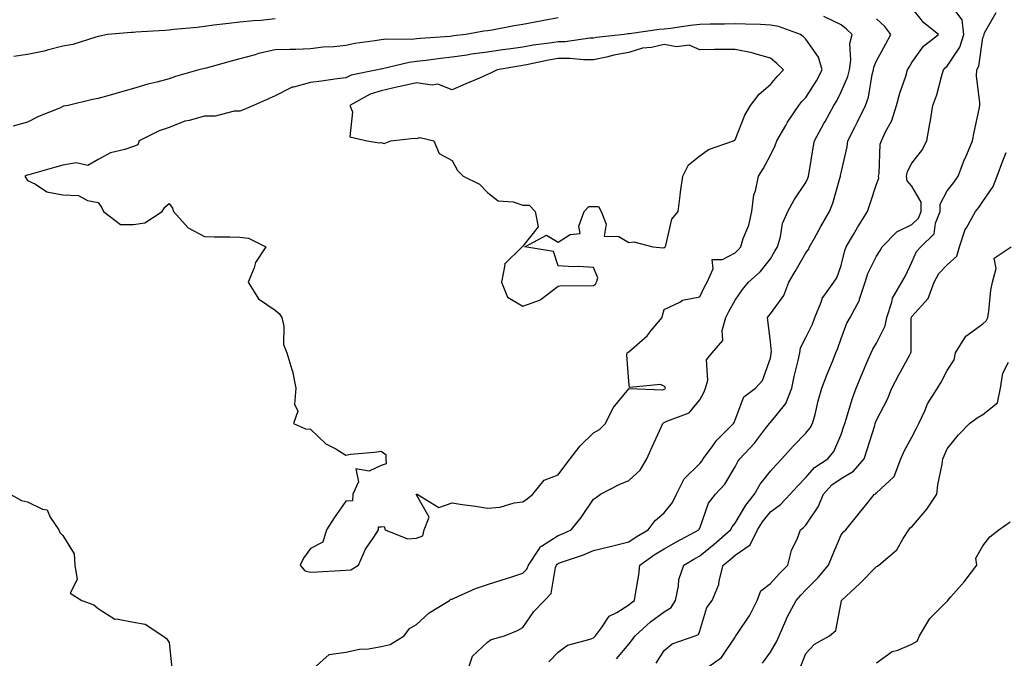
# Model space of a CAD drawing. Units: inches. Extents: x 955283 to 957923, y 7276778 to 7279418.
# Drawn here: x 955826 to 956104, y 7277716 to 7277896 of the extents above; entities that cross this region are included whole.
import ezdxf

# ---------------------------------------------------------------- set-up
doc = ezdxf.new("R2010")
doc.units = ezdxf.units.IN
doc.header["$MEASUREMENT"] = 0
doc.layers.add('Contour_95527276', color=7, linetype='Continuous', true_color=0xbabfab)

msp = doc.modelspace()

# ---------------------------------------------------------------- linework, layer by layer
at = {"layer": 'Contour_95527276'}
for points in [[(955994.53, 7277715.44, 3167), (955998.05, 7277719.55, 3167), (955999.09, 7277720.88, 3167), (955999.8, 7277721.92, 3167), (956004.15, 7277725.82, 3167), (956008.05, 7277728.73, 3167), (956010.01, 7277729.96, 3167), (956011.17, 7277731.92, 3167), (956012.06, 7277735.93, 3167), (956012.17, 7277737.8, 3167), (956013.55, 7277741.92, 3167), (956016.38, 7277743.59, 3167), (956018.05, 7277744.5, 3167), (956022.17, 7277747.8, 3167), (956026.79, 7277751.92, 3167), (956027.2, 7277752.77, 3167), (956028.05, 7277753.8, 3167), (956031.12, 7277758.85, 3167), (956033.53, 7277761.92, 3167), (956035.17, 7277764.8, 3167), (956038.05, 7277768.43, 3167), (956039.7, 7277770.27, 3167), (956041.28, 7277771.92, 3167), (956044.46, 7277775.51, 3167), (956048.05, 7277779.23, 3167), (956049.29, 7277780.68, 3167), (956049.95, 7277781.92, 3167), (956050.65, 7277784.52, 3167), (956051.59, 7277788.38, 3167), (956052.6, 7277791.92, 3167), (956054.06, 7277795.91, 3167), (956055.59, 7277799.46, 3167), (956056.58, 7277801.92, 3167), (956057.02, 7277802.95, 3167), (956058.05, 7277806, 3167), (956059.65, 7277810.32, 3167), (956060.57, 7277811.92, 3167), (956063.19, 7277816.78, 3167), (956063.25, 7277817.12, 3167), (956064.82, 7277821.92, 3167), (956065.61, 7277824.36, 3167), (956068.05, 7277829.26, 3167), (956069.09, 7277830.88, 3167), (956069.61, 7277831.92, 3167), (956073.81, 7277836.16, 3167), (956078.05, 7277838.19, 3167), (956079.92, 7277840.05, 3167), (956080.67, 7277841.92, 3167), (956080.64, 7277844.51, 3167), (956078.05, 7277849.09, 3167), (956076.72, 7277850.59, 3167), (956076.53, 7277851.92, 3167), (956076.8, 7277853.17, 3167), (956078.05, 7277855.59, 3167), (956080.84, 7277859.13, 3167), (956082.26, 7277861.92, 3167), (956083.15, 7277866.82, 3167), (956083.18, 7277867.05, 3167), (956083.99, 7277871.92, 3167), (956085.06, 7277874.91, 3167), (956086.53, 7277880.4, 3167), (956087.01, 7277881.92, 3167), (956087.46, 7277882.51, 3167), (956088.05, 7277882.99, 3167), (956091.59, 7277888.38, 3167), (956092.7, 7277891.92, 3167), (956092.21, 7277896.08, 3167), (956088.05, 7277901.69, 3167)], [(955975.39, 7277714.58, 3168), (955978.05, 7277717.32, 3168), (955980.7, 7277719.27, 3168), (955987.06, 7277720.93, 3168), (955988.05, 7277721.35, 3168), (955988.34, 7277721.63, 3168), (955988.6, 7277721.92, 3168), (955990.34, 7277724.21, 3168), (955992.47, 7277727.5, 3168), (955994.65, 7277728.52, 3168), (955998.05, 7277730.65, 3168), (955998.72, 7277731.25, 3168), (955999.65, 7277731.92, 3168), (955999.9, 7277733.77, 3168), (956000.82, 7277739.15, 3168), (956001.15, 7277741.92, 3168), (956005.19, 7277744.78, 3168), (956008.05, 7277746.55, 3168), (956011.46, 7277748.51, 3168), (956017.84, 7277751.92, 3168), (956017.93, 7277752.04, 3168), (956018.05, 7277752.36, 3168), (956020.57, 7277759.4, 3168), (956022.5, 7277761.92, 3168), (956025.15, 7277764.82, 3168), (956028.05, 7277769.7, 3168), (956028.8, 7277771.17, 3168), (956029.38, 7277771.92, 3168), (956033.55, 7277776.42, 3168), (956036.7, 7277780.57, 3168), (956037.76, 7277781.92, 3168), (956037.85, 7277782.12, 3168), (956038.05, 7277782.27, 3168), (956042.36, 7277787.61, 3168), (956044.12, 7277791.92, 3168), (956044.76, 7277795.21, 3168), (956045.91, 7277799.78, 3168), (956046.37, 7277801.92, 3168), (956046.59, 7277803.38, 3168), (956048.05, 7277806.25, 3168), (956049.9, 7277810.07, 3168), (956050.59, 7277811.92, 3168), (956052.36, 7277816.23, 3168), (956052.63, 7277817.34, 3168), (956055.97, 7277821.92, 3168), (956056.85, 7277823.12, 3168), (956058.05, 7277826.6, 3168), (956059.07, 7277830.9, 3168), (956059.5, 7277831.92, 3168), (956061.56, 7277835.43, 3168), (956062.64, 7277837.33, 3168), (956065.51, 7277841.92, 3168), (956066.13, 7277843.84, 3168), (956068.05, 7277849.65, 3168), (956068.69, 7277851.28, 3168), (956068.6, 7277851.92, 3168), (956068.75, 7277852.62, 3168), (956069.04, 7277860.93, 3168), (956069.4, 7277861.92, 3168), (956070.57, 7277864.44, 3168), (956072.37, 7277867.6, 3168), (956073.73, 7277871.92, 3168), (956074.62, 7277875.35, 3168), (956076.32, 7277880.19, 3168), (956076.84, 7277881.92, 3168), (956077.27, 7277882.7, 3168), (956078.05, 7277884.04, 3168), (956081.33, 7277888.64, 3168), (956085.57, 7277891.92, 3168), (956081.41, 7277895.28, 3168), (956078.05, 7277899.53, 3168)], [(955978.05, 7277896.63, 3170), (955974.02, 7277895.95, 3170), (955971.58, 7277895.45, 3170), (955968.05, 7277894.82, 3170), (955965.57, 7277894.4, 3170), (955959.35, 7277893.22, 3170), (955958.05, 7277892.99, 3170), (955957.08, 7277892.89, 3170), (955951.91, 7277891.92, 3170), (955948.44, 7277891.53, 3170), (955948.05, 7277891.48, 3170), (955947.55, 7277891.42, 3170), (955939.14, 7277890.83, 3170), (955938.05, 7277890.7, 3170), (955936.68, 7277890.55, 3170), (955929.35, 7277890.62, 3170), (955928.05, 7277890.45, 3170), (955926.25, 7277890.12, 3170), (955920.57, 7277889.4, 3170), (955918.05, 7277888.89, 3170), (955914.64, 7277888.51, 3170), (955911.63, 7277888.34, 3170), (955908.05, 7277887.9, 3170), (955903.88, 7277887.75, 3170), (955902.24, 7277887.73, 3170), (955898.05, 7277887.58, 3170), (955893.35, 7277886.62, 3170), (955892.37, 7277886.24, 3170), (955888.05, 7277885.04, 3170), (955885.59, 7277884.38, 3170), (955878.58, 7277882.45, 3170), (955878.05, 7277882.3, 3170), (955877.74, 7277882.23, 3170), (955876.5, 7277881.92, 3170), (955869.93, 7277880.04, 3170), (955868.05, 7277879.42, 3170), (955864.61, 7277878.48, 3170), (955862.02, 7277877.95, 3170), (955858.05, 7277876.65, 3170), (955854.33, 7277875.64, 3170), (955850.74, 7277874.61, 3170), (955848.05, 7277873.86, 3170), (955846.43, 7277873.54, 3170), (955839.57, 7277871.92, 3170), (955838.27, 7277871.7, 3170), (955838.05, 7277871.55, 3170), (955837.39, 7277871.26, 3170), (955831.17, 7277868.8, 3170), (955828.05, 7277867.14, 3170), (955823.97, 7277866, 3170)], [(955898.05, 7277896.42, 3169), (955894.05, 7277895.92, 3169), (955891.96, 7277895.83, 3169), (955888.05, 7277895.4, 3169), (955884.93, 7277895.04, 3169), (955880.69, 7277894.56, 3169), (955878.05, 7277894.25, 3169), (955876, 7277893.97, 3169), (955869.46, 7277893.33, 3169), (955868.05, 7277893.15, 3169), (955866.88, 7277893.09, 3169), (955858.71, 7277892.58, 3169), (955858.05, 7277892.55, 3169), (955857.42, 7277892.55, 3169), (955850.71, 7277891.92, 3169), (955848.51, 7277891.46, 3169), (955848.05, 7277891.37, 3169), (955847.33, 7277891.2, 3169), (955840.82, 7277889.15, 3169), (955838.05, 7277888.62, 3169), (955833.64, 7277887.51, 3169), (955832.77, 7277887.2, 3169), (955828.05, 7277886.29, 3169), (955824.23, 7277885.74, 3169)], [(955908.08, 7277711.92, 3170), (955913.33, 7277716.64, 3170), (955918.05, 7277717.31, 3170), (955921.88, 7277718.09, 3170), (955924.4, 7277718.27, 3170), (955928.05, 7277718.86, 3170), (955930.54, 7277719.43, 3170), (955934.5, 7277721.92, 3170), (955935.99, 7277723.98, 3170), (955938.05, 7277725.12, 3170), (955941.58, 7277728.39, 3170), (955947.29, 7277731.92, 3170), (955947.7, 7277732.27, 3170), (955948.05, 7277732.3, 3170), (955948.67, 7277732.55, 3170), (955954.64, 7277735.33, 3170), (955958.05, 7277736.41, 3170), (955962.25, 7277737.72, 3170), (955964.65, 7277738.52, 3170), (955968.05, 7277739.63, 3170), (955969.19, 7277740.78, 3170), (955969.66, 7277741.92, 3170), (955972.74, 7277746.61, 3170), (955972.93, 7277747.04, 3170), (955973.35, 7277747.22, 3170), (955978.05, 7277750.26, 3170), (955979.25, 7277750.72, 3170), (955981.74, 7277751.92, 3170), (955984.58, 7277755.39, 3170), (955988.05, 7277760.54, 3170), (955988.88, 7277761.09, 3170), (955989.97, 7277761.92, 3170), (955995.25, 7277764.72, 3170), (955998.05, 7277765.87, 3170), (956001.19, 7277768.78, 3170), (956003.13, 7277771.92, 3170), (956004.66, 7277775.31, 3170), (956007.24, 7277781.11, 3170), (956007.6, 7277781.92, 3170), (956007.82, 7277782.15, 3170), (956008.05, 7277782.23, 3170), (956008.73, 7277782.6, 3170), (956015.05, 7277784.92, 3170), (956018.05, 7277788.65, 3170), (956019.24, 7277790.73, 3170), (956019.72, 7277791.92, 3170), (956020.37, 7277794.24, 3170), (956020.01, 7277799.96, 3170), (956021.55, 7277801.92, 3170), (956024.58, 7277805.39, 3170), (956024.39, 7277808.26, 3170), (956025.45, 7277811.92, 3170), (956026.31, 7277813.66, 3170), (956028.05, 7277816.83, 3170), (956030.14, 7277819.83, 3170), (956031.88, 7277821.92, 3170), (956035.11, 7277824.86, 3170), (956038.05, 7277828.49, 3170), (956039.33, 7277830.64, 3170), (956040.05, 7277831.92, 3170), (956040.88, 7277834.75, 3170), (956041.49, 7277838.48, 3170), (956042.95, 7277841.92, 3170), (956044.79, 7277845.18, 3170), (956048.05, 7277850.06, 3170), (956048.65, 7277851.32, 3170), (956048.85, 7277851.92, 3170), (956049.03, 7277852.9, 3170), (956050.09, 7277859.88, 3170), (956050.48, 7277861.92, 3170), (956053.19, 7277866.78, 3170), (956053.51, 7277867.38, 3170), (956056.01, 7277871.92, 3170), (956056.78, 7277873.19, 3170), (956058.05, 7277875.73, 3170), (956059.92, 7277880.05, 3170), (956060.4, 7277881.92, 3170), (956060.82, 7277884.69, 3170), (956060.54, 7277889.43, 3170), (956061.17, 7277891.92, 3170), (956059.58, 7277893.45, 3170), (956058.05, 7277894.7, 3170), (956053.19, 7277897.06, 3170)], [(955952.46, 7277711.92, 3169), (955953.8, 7277716.17, 3169), (955958.05, 7277720.13, 3169), (955959.1, 7277720.87, 3169), (955962.85, 7277721.92, 3169), (955966.52, 7277723.45, 3169), (955968.05, 7277724.28, 3169), (955971.19, 7277728.78, 3169), (955974.17, 7277731.92, 3169), (955976.09, 7277733.88, 3169), (955977.33, 7277741.2, 3169), (955977.62, 7277741.92, 3169), (955977.8, 7277742.17, 3169), (955978.05, 7277742.35, 3169), (955978.73, 7277742.6, 3169), (955985.19, 7277744.78, 3169), (955988.05, 7277746.04, 3169), (955992.76, 7277747.21, 3169), (955993.51, 7277747.38, 3169), (955998.05, 7277748.47, 3169), (956000.09, 7277749.88, 3169), (956003.49, 7277751.92, 3169), (956005.43, 7277754.54, 3169), (956008.05, 7277756.64, 3169), (956010.38, 7277759.59, 3169), (956011.52, 7277761.92, 3169), (956013.71, 7277766.26, 3169), (956018.05, 7277770.68, 3169), (956018.65, 7277771.32, 3169), (956019.04, 7277771.92, 3169), (956021.75, 7277775.62, 3169), (956022.82, 7277777.15, 3169), (956027.64, 7277781.92, 3169), (956027.78, 7277782.19, 3169), (956028.05, 7277783.02, 3169), (956030.49, 7277789.48, 3169), (956033.82, 7277791.92, 3169), (956035.84, 7277794.13, 3169), (956038.05, 7277800.44, 3169), (956038.26, 7277801.71, 3169), (956038.29, 7277801.92, 3169), (956038.34, 7277802.21, 3169), (956038.05, 7277805.05, 3169), (956037.3, 7277811.17, 3169), (956037.23, 7277811.92, 3169), (956037.57, 7277812.4, 3169), (956038.05, 7277812.96, 3169), (956041.82, 7277818.15, 3169), (956043.28, 7277821.92, 3169), (956045.04, 7277824.93, 3169), (956048.05, 7277830.25, 3169), (956048.79, 7277831.18, 3169), (956049.13, 7277831.92, 3169), (956050.46, 7277834.33, 3169), (956052.27, 7277837.7, 3169), (956054.71, 7277841.92, 3169), (956055.7, 7277844.27, 3169), (956057.78, 7277851.65, 3169), (956057.87, 7277851.92, 3169), (956057.89, 7277852.08, 3169), (956058.05, 7277852.79, 3169), (956059.74, 7277860.23, 3169), (956059.94, 7277861.92, 3169), (956061.88, 7277865.75, 3169), (956062.67, 7277867.3, 3169), (956064.93, 7277871.92, 3169), (956065.74, 7277874.23, 3169), (956066.81, 7277880.68, 3169), (956067.14, 7277881.92, 3169), (956067.26, 7277882.71, 3169), (956068.05, 7277884.53, 3169), (956070.64, 7277889.33, 3169), (956072.13, 7277891.92, 3169), (956070.36, 7277894.23, 3169), (956068.05, 7277896.41, 3169)], [(956005.76, 7277714.21, 3166), (956008.05, 7277717.8, 3166), (956010.32, 7277719.65, 3166), (956016.77, 7277721.92, 3166), (956017.7, 7277722.27, 3166), (956018.05, 7277723.33, 3166), (956020.09, 7277729.88, 3166), (956021.58, 7277731.92, 3166), (956023.51, 7277736.46, 3166), (956023.55, 7277737.42, 3166), (956024.66, 7277741.92, 3166), (956026.56, 7277743.41, 3166), (956028.05, 7277744.73, 3166), (956032.34, 7277747.63, 3166), (956034.36, 7277751.92, 3166), (956035.8, 7277754.17, 3166), (956038.05, 7277756.96, 3166), (956040.91, 7277759.06, 3166), (956043.66, 7277761.92, 3166), (956045.74, 7277764.23, 3166), (956048.05, 7277766.64, 3166), (956050.49, 7277769.48, 3166), (956054.27, 7277771.92, 3166), (956055.98, 7277773.99, 3166), (956058.05, 7277778.83, 3166), (956058.82, 7277781.15, 3166), (956059.07, 7277781.92, 3166), (956059.55, 7277783.42, 3166), (956061.15, 7277788.82, 3166), (956062.25, 7277791.92, 3166), (956063.95, 7277796.02, 3166), (956065.34, 7277799.21, 3166), (956066.5, 7277801.92, 3166), (956066.98, 7277802.99, 3166), (956068.05, 7277804.69, 3166), (956070.44, 7277809.53, 3166), (956070.93, 7277811.92, 3166), (956072.37, 7277816.24, 3166), (956072.54, 7277817.43, 3166), (956075.16, 7277821.92, 3166), (956076.25, 7277823.72, 3166), (956078.05, 7277827.55, 3166), (956079.38, 7277830.59, 3166), (956080.6, 7277831.92, 3166), (956084.36, 7277835.61, 3166), (956084.73, 7277838.6, 3166), (956086.04, 7277841.92, 3166), (956086.02, 7277843.95, 3166), (956088.05, 7277847.78, 3166), (956089.87, 7277850.1, 3166), (956091.16, 7277851.92, 3166), (956093.04, 7277856.91, 3166), (956093.05, 7277856.92, 3166), (956095.18, 7277861.92, 3166), (956095.6, 7277864.37, 3166), (956097.01, 7277870.88, 3166), (956097.2, 7277871.92, 3166), (956097.27, 7277872.7, 3166), (956096.3, 7277880.17, 3166), (956096.41, 7277881.92, 3166), (956096.98, 7277882.99, 3166), (956098.05, 7277891, 3166), (956098.37, 7277891.6, 3166), (956098.43, 7277891.92, 3166), (956098.59, 7277892.46, 3166), (956101.82, 7277898.15, 3166)], [(956018.77, 7277711.92, 3165), (956024.21, 7277715.76, 3165), (956028.05, 7277721.53, 3165), (956028.2, 7277721.77, 3165), (956028.29, 7277721.92, 3165), (956028.73, 7277722.6, 3165), (956032.26, 7277727.71, 3165), (956034.27, 7277731.92, 3165), (956035.38, 7277734.59, 3165), (956038.05, 7277736.71, 3165), (956040.56, 7277739.41, 3165), (956042.94, 7277741.92, 3165), (956043.97, 7277746, 3165), (956045.69, 7277749.56, 3165), (956046.56, 7277751.92, 3165), (956047.44, 7277752.53, 3165), (956048.05, 7277753.17, 3165), (956051.57, 7277758.4, 3165), (956053.07, 7277761.92, 3165), (956055.41, 7277764.56, 3165), (956058.05, 7277766.44, 3165), (956061.53, 7277768.44, 3165), (956064.53, 7277771.92, 3165), (956065.39, 7277774.58, 3165), (956067.52, 7277781.39, 3165), (956067.69, 7277781.92, 3165), (956067.78, 7277782.19, 3165), (956068.05, 7277782.89, 3165), (956071.11, 7277788.86, 3165), (956072.36, 7277791.92, 3165), (956074.3, 7277795.67, 3165), (956077.32, 7277801.19, 3165), (956077.71, 7277801.92, 3165), (956077.8, 7277802.17, 3165), (956077.84, 7277811.71, 3165), (956077.88, 7277811.92, 3165), (956077.92, 7277812.05, 3165), (956078.05, 7277812.22, 3165), (956082.63, 7277817.34, 3165), (956084.33, 7277821.92, 3165), (956085.65, 7277824.32, 3165), (956088.05, 7277826.86, 3165), (956090.7, 7277829.27, 3165), (956091.51, 7277831.92, 3165), (956093.13, 7277836.84, 3165), (956093.45, 7277837.32, 3165), (956096.04, 7277841.92, 3165), (956096.92, 7277843.05, 3165), (956098.05, 7277844.69, 3165), (956101.02, 7277848.95, 3165), (956102.15, 7277851.92, 3165), (956103.77, 7277856.2, 3165), (956104.69, 7277858.56, 3165)], [(956035.82, 7277714.15, 3164), (956038.05, 7277717.25, 3164), (956039.77, 7277720.2, 3164), (956040.52, 7277721.92, 3164), (956042.39, 7277726.26, 3164), (956042.75, 7277727.22, 3164), (956045.28, 7277731.92, 3164), (956046.61, 7277733.36, 3164), (956048.05, 7277734.88, 3164), (956051.55, 7277738.42, 3164), (956054.48, 7277741.92, 3164), (956055.5, 7277744.47, 3164), (956058.05, 7277750.44, 3164), (956058.66, 7277751.31, 3164), (956059.35, 7277751.92, 3164), (956063.24, 7277756.73, 3164), (956064.89, 7277758.76, 3164), (956067.46, 7277761.92, 3164), (956067.87, 7277762.1, 3164), (956068.05, 7277762.31, 3164), (956072.98, 7277766.99, 3164), (956074.88, 7277771.92, 3164), (956075.88, 7277774.09, 3164), (956078.05, 7277778.06, 3164), (956079.38, 7277780.59, 3164), (956079.97, 7277781.92, 3164), (956081.68, 7277785.55, 3164), (956082.45, 7277787.52, 3164), (956085.24, 7277791.92, 3164), (956086.33, 7277793.64, 3164), (956088.05, 7277796.9, 3164), (956090.01, 7277799.96, 3164), (956090.34, 7277801.92, 3164), (956093.28, 7277806.69, 3164), (956098.05, 7277810.11, 3164), (956099.01, 7277810.96, 3164), (956099.54, 7277811.92, 3164), (956099.82, 7277813.69, 3164), (956100.36, 7277819.61, 3164), (956100.78, 7277821.92, 3164), (956101.87, 7277825.74, 3164), (956101.26, 7277828.71, 3164), (956106.14, 7277831.92, 3164)], [(956046.64, 7277713.33, 3163), (956048.05, 7277716.95, 3163), (956050.46, 7277719.51, 3163), (956054.75, 7277721.92, 3163), (956056.55, 7277723.42, 3163), (956058.05, 7277731.35, 3163), (956058.13, 7277731.84, 3163), (956058.15, 7277731.92, 3163), (956063.28, 7277736.69, 3163), (956068.05, 7277741.55, 3163), (956068.32, 7277741.65, 3163), (956068.66, 7277741.92, 3163), (956073.77, 7277746.2, 3163), (956075.59, 7277749.46, 3163), (956077.21, 7277751.92, 3163), (956077.57, 7277752.4, 3163), (956078.05, 7277752.72, 3163), (956082.22, 7277757.75, 3163), (956085.09, 7277761.92, 3163), (956085.4, 7277764.57, 3163), (956086.58, 7277770.45, 3163), (956086.78, 7277771.92, 3163), (956087.2, 7277772.77, 3163), (956088.05, 7277774.75, 3163), (956091.23, 7277778.74, 3163), (956094.3, 7277781.92, 3163), (956096.46, 7277783.51, 3163), (956098.05, 7277784.53, 3163), (956102.2, 7277787.77, 3163), (956103.11, 7277791.92, 3163), (956103.75, 7277796.22, 3163), (956105.39, 7277799.26, 3163)], [(955823.11, 7277761.92, 3170), (955826.32, 7277760.19, 3170), (955828.05, 7277759.77, 3170), (955832.26, 7277757.71, 3170), (955833.63, 7277757.5, 3170), (955834.5, 7277755.47, 3170), (955836.93, 7277751.92, 3170), (955837.23, 7277751.1, 3170), (955838.05, 7277750.31, 3170), (955841.24, 7277745.11, 3170), (955841.45, 7277741.92, 3170), (955842.12, 7277737.85, 3170), (955840.13, 7277734, 3170), (955843.39, 7277731.92, 3170), (955846.82, 7277730.69, 3170), (955848.05, 7277729.67, 3170), (955852.73, 7277726.6, 3170), (955853.25, 7277726.72, 3170), (955858.05, 7277725.77, 3170), (955861.31, 7277725.18, 3170), (955866.33, 7277721.92, 3170), (955867.3, 7277721.17, 3170), (955868.05, 7277719.99, 3170), (955868.85, 7277712.72, 3170)], [(956068.05, 7277714.28, 3162), (956072.49, 7277717.48, 3162), (956074.02, 7277717.89, 3162), (956078.05, 7277719.58, 3162), (956079.55, 7277720.42, 3162), (956080.2, 7277721.92, 3162), (956083.13, 7277726.84, 3162), (956088.05, 7277731.74, 3162), (956088.16, 7277731.81, 3162), (956088.2, 7277731.92, 3162), (956089.09, 7277732.96, 3162), (956092.78, 7277737.19, 3162), (956096.4, 7277741.92, 3162), (956096.11, 7277743.86, 3162), (956098.05, 7277747.31, 3162), (956100.07, 7277749.9, 3162), (956102.62, 7277751.92, 3162), (956105.82, 7277754.15, 3162)]]:
    msp.add_polyline3d(points, dxfattribs=at)
for points in [[(955918.05, 7277740.46, 3171), (955919.4, 7277740.57, 3171), (955921.58, 7277741.92, 3171), (955923.58, 7277746.39, 3171), (955925.98, 7277749.85, 3171), (955927.29, 7277751.92, 3171), (955927.22, 7277752.75, 3171), (955928.05, 7277752.69, 3171), (955928.91, 7277752.78, 3171), (955929.12, 7277751.92, 3171), (955935.44, 7277749.31, 3171), (955938.05, 7277749.48, 3171), (955939.77, 7277750.2, 3171), (955940.13, 7277751.92, 3171), (955941.6, 7277755.47, 3171), (955938.05, 7277761.79, 3171), (955937.94, 7277761.81, 3171), (955937.96, 7277761.92, 3171), (955937.97, 7277762, 3171), (955938.05, 7277761.98, 3171), (955938.1, 7277761.97, 3171), (955938.16, 7277761.92, 3171), (955944.33, 7277758.2, 3171), (955948.05, 7277759.54, 3171), (955950.89, 7277759.08, 3171), (955954.73, 7277758.6, 3171), (955958.05, 7277758.01, 3171), (955961.67, 7277758.3, 3171), (955965.63, 7277759.5, 3171), (955968.05, 7277759.79, 3171), (955969.28, 7277760.69, 3171), (955970.93, 7277761.92, 3171), (955974.06, 7277765.91, 3171), (955978.05, 7277767.47, 3171), (955979.96, 7277770.01, 3171), (955981.43, 7277771.92, 3171), (955984.3, 7277775.67, 3171), (955988.05, 7277779.33, 3171), (955989.71, 7277780.26, 3171), (955991.4, 7277781.92, 3171), (955993.55, 7277786.42, 3171), (955998.05, 7277791.75, 3171), (955998.13, 7277791.84, 3171), (956007.59, 7277791.46, 3171), (956008.05, 7277791.62, 3171), (956008.25, 7277791.72, 3171), (956008.42, 7277791.92, 3171), (956008.33, 7277792.2, 3171), (956008.05, 7277792.54, 3171), (956006.98, 7277792.99, 3171), (955998.26, 7277792.13, 3171), (955998.05, 7277793.81, 3171), (955997.46, 7277801.33, 3171), (955997.53, 7277801.92, 3171), (955997.81, 7277802.16, 3171), (955998.05, 7277802.26, 3171), (956001.01, 7277804.88, 3171), (956003.2, 7277806.77, 3171), (956004.38, 7277808.25, 3171), (956007.42, 7277811.92, 3171), (956007.5, 7277812.47, 3171), (956008.05, 7277814.21, 3171), (956012.43, 7277816.3, 3171), (956013.16, 7277816.81, 3171), (956018.05, 7277817.74, 3171), (956019.41, 7277820.56, 3171), (956020.13, 7277821.92, 3171), (956021.86, 7277825.73, 3171), (956021.62, 7277828.35, 3171), (956024.5, 7277828.37, 3171), (956028.05, 7277830.24, 3171), (956028.93, 7277831.04, 3171), (956029.65, 7277831.92, 3171), (956030.37, 7277834.24, 3171), (956031.9, 7277838.07, 3171), (956032.82, 7277841.92, 3171), (956033.38, 7277846.59, 3171), (956033.84, 7277847.71, 3171), (956034.7, 7277851.92, 3171), (956036.03, 7277853.94, 3171), (956038.05, 7277857.82, 3171), (956039.43, 7277860.54, 3171), (956039.86, 7277861.92, 3171), (956042.36, 7277866.23, 3171), (956042.85, 7277867.12, 3171), (956046.04, 7277871.92, 3171), (956046.96, 7277873.01, 3171), (956048.05, 7277874.13, 3171), (956051.09, 7277878.88, 3171), (956052.71, 7277881.92, 3171), (956051.64, 7277885.51, 3171), (956048.05, 7277890.61, 3171), (956047.39, 7277891.26, 3171), (956046.59, 7277891.92, 3171), (956040.36, 7277894.23, 3171), (956038.05, 7277894.64, 3171), (956035.21, 7277894.76, 3171), (956030.98, 7277894.85, 3171), (956028.05, 7277894.99, 3171), (956025.1, 7277894.87, 3171), (956020.99, 7277894.86, 3171), (956018.05, 7277894.75, 3171), (956015.45, 7277894.52, 3171), (956009.8, 7277893.67, 3171), (956008.05, 7277893.49, 3171), (956006.59, 7277893.38, 3171), (955998.26, 7277892.13, 3171), (955998.05, 7277892.11, 3171), (955997.87, 7277892.1, 3171), (955996.67, 7277891.92, 3171), (955988.91, 7277891.06, 3171), (955988.05, 7277890.88, 3171), (955987, 7277890.87, 3171), (955980.05, 7277889.92, 3171), (955978.05, 7277889.9, 3171), (955975.64, 7277889.51, 3171), (955971.03, 7277888.94, 3171), (955968.05, 7277888.41, 3171), (955963.97, 7277887.84, 3171), (955962.33, 7277887.64, 3171), (955958.05, 7277887, 3171), (955953.59, 7277886.38, 3171), (955952.28, 7277886.15, 3171), (955948.05, 7277885.52, 3171), (955944.78, 7277885.19, 3171), (955940.74, 7277884.61, 3171), (955938.05, 7277884.3, 3171), (955935.89, 7277884.08, 3171), (955928.35, 7277882.22, 3171), (955928.05, 7277882.18, 3171), (955927.83, 7277882.14, 3171), (955926.96, 7277881.92, 3171), (955919.55, 7277880.42, 3171), (955918.05, 7277879.73, 3171), (955915.55, 7277879.42, 3171), (955911.19, 7277878.78, 3171), (955908.05, 7277878.39, 3171), (955903.21, 7277877.08, 3171), (955902.9, 7277877.07, 3171), (955898.05, 7277874.65, 3171), (955896.17, 7277873.8, 3171), (955891.97, 7277871.92, 3171), (955889.26, 7277870.71, 3171), (955888.05, 7277870.28, 3171), (955886.43, 7277870.3, 3171), (955881.11, 7277868.86, 3171), (955878.05, 7277868.89, 3171), (955873.79, 7277867.66, 3171), (955872.53, 7277867.44, 3171), (955868.05, 7277865.67, 3171), (955865.23, 7277864.74, 3171), (955859.66, 7277861.92, 3171), (955859.25, 7277860.72, 3171), (955858.05, 7277860.32, 3171), (955855.53, 7277859.4, 3171), (955851.49, 7277858.48, 3171), (955848.05, 7277856.57, 3171), (955845.09, 7277854.88, 3171), (955841.78, 7277855.65, 3171), (955838.05, 7277854.97, 3171), (955835.66, 7277854.31, 3171), (955828.44, 7277852.31, 3171), (955828.05, 7277852.2, 3171), (955827.83, 7277852.14, 3171), (955827.34, 7277851.92, 3171), (955827.54, 7277851.41, 3171), (955828.05, 7277850.66, 3171), (955830.32, 7277849.65, 3171), (955833.56, 7277847.43, 3171), (955838.05, 7277846.64, 3171), (955842.51, 7277846.38, 3171), (955845, 7277844.97, 3171), (955848.05, 7277844.47, 3171), (955849.06, 7277842.93, 3171), (955849.52, 7277841.92, 3171), (955854.33, 7277838.2, 3171), (955858.05, 7277838.27, 3171), (955861.23, 7277838.74, 3171), (955866.11, 7277841.92, 3171), (955866.83, 7277843.14, 3171), (955868.05, 7277844.15, 3171), (955869.01, 7277842.88, 3171), (955869.32, 7277841.92, 3171), (955873.43, 7277837.3, 3171), (955878.05, 7277834.8, 3171), (955880.83, 7277834.7, 3171), (955885.27, 7277834.7, 3171), (955888.05, 7277834.62, 3171), (955890.51, 7277834.38, 3171), (955895.46, 7277831.92, 3171), (955892.52, 7277827.45, 3171), (955892.1, 7277825.97, 3171), (955890.41, 7277821.92, 3171), (955893.35, 7277817.22, 3171), (955898.05, 7277813.96, 3171), (955899.19, 7277813.06, 3171), (955899.93, 7277811.92, 3171), (955900.49, 7277809.48, 3171), (955900.38, 7277804.25, 3171), (955901.4, 7277801.92, 3171), (955902.73, 7277797.24, 3171), (955902.91, 7277796.78, 3171), (955903.9, 7277791.92, 3171), (955903.54, 7277787.41, 3171), (955904.5, 7277785.47, 3171), (955903.28, 7277781.92, 3171), (955906.59, 7277780.46, 3171), (955908.05, 7277780.34, 3171), (955912.37, 7277776.24, 3171), (955915.23, 7277774.74, 3171), (955918.05, 7277773.02, 3171), (955919.36, 7277773.23, 3171), (955926.16, 7277773.81, 3171), (955928.05, 7277774.16, 3171), (955929.3, 7277773.17, 3171), (955929.33, 7277771.92, 3171), (955929.46, 7277770.51, 3171), (955928.05, 7277770.09, 3171), (955924.6, 7277768.47, 3171), (955920.85, 7277769.12, 3171), (955921.59, 7277765.46, 3171), (955920.02, 7277761.92, 3171), (955919.9, 7277760.07, 3171), (955918.05, 7277759.96, 3171), (955914.7, 7277755.27, 3171), (955912.58, 7277751.92, 3171), (955911.55, 7277748.42, 3171), (955908.05, 7277746.57, 3171), (955906.06, 7277743.91, 3171), (955905.17, 7277741.92, 3171), (955906.44, 7277740.31, 3171), (955908.05, 7277739.86, 3171), (955909.96, 7277740.01, 3171), (955916.47, 7277740.34, 3171)], [(955988.05, 7277820.97, 3172), (955988.62, 7277821.35, 3172), (955988.88, 7277821.92, 3172), (955989.25, 7277823.12, 3172), (955988.05, 7277826.06, 3172), (955983.67, 7277826.3, 3172), (955982.38, 7277826.25, 3172), (955978.05, 7277826.56, 3172), (955976.72, 7277830.59, 3172), (955968.59, 7277831.92, 3172), (955974.76, 7277835.21, 3172), (955978.05, 7277833.25, 3172), (955981.48, 7277835.35, 3172), (955984.31, 7277835.66, 3172), (955983.87, 7277837.74, 3172), (955985.41, 7277841.92, 3172), (955986.68, 7277843.29, 3172), (955988.05, 7277843.33, 3172), (955989.45, 7277843.32, 3172), (955990.17, 7277841.92, 3172), (955991.62, 7277838.35, 3172), (955991.02, 7277834.89, 3172), (955995.18, 7277834.79, 3172), (955998.05, 7277833.18, 3172), (955999.43, 7277833.3, 3172), (956004.82, 7277831.92, 3172), (956007.74, 7277831.61, 3172), (956008.05, 7277831.69, 3172), (956008.21, 7277831.76, 3172), (956008.28, 7277831.92, 3172), (956008.46, 7277832.33, 3172), (956010.21, 7277839.76, 3172), (956011.99, 7277841.92, 3172), (956012.55, 7277846.42, 3172), (956012.63, 7277847.34, 3172), (956013.25, 7277851.92, 3172), (956014.92, 7277855.05, 3172), (956018.05, 7277857.66, 3172), (956020.54, 7277859.43, 3172), (956027.57, 7277861.92, 3172), (956027.92, 7277862.05, 3172), (956028.05, 7277862.17, 3172), (956030.79, 7277869.18, 3172), (956032.42, 7277871.92, 3172), (956034.86, 7277875.11, 3172), (956038.05, 7277877.82, 3172), (956039.92, 7277880.05, 3172), (956041.74, 7277881.92, 3172), (956039.87, 7277883.74, 3172), (956038.05, 7277885.26, 3172), (956033.35, 7277886.62, 3172), (956032.92, 7277886.79, 3172), (956028.05, 7277887.75, 3172), (956023.83, 7277887.7, 3172), (956022.28, 7277887.69, 3172), (956018.05, 7277887.63, 3172), (956015.1, 7277888.97, 3172), (956011.51, 7277888.46, 3172), (956008.05, 7277889.12, 3172), (956004.45, 7277888.32, 3172), (956001.91, 7277888.06, 3172), (955998.05, 7277886.89, 3172), (955993.83, 7277886.14, 3172), (955991.69, 7277885.56, 3172), (955988.05, 7277884.81, 3172), (955985.21, 7277884.76, 3172), (955981.31, 7277885.18, 3172), (955978.05, 7277885.14, 3172), (955975.28, 7277884.69, 3172), (955969.56, 7277883.43, 3172), (955968.05, 7277883.16, 3172), (955966.97, 7277883, 3172), (955960.8, 7277881.92, 3172), (955958.94, 7277881.03, 3172), (955958.05, 7277880.63, 3172), (955955.77, 7277879.64, 3172), (955951.98, 7277877.99, 3172), (955948.05, 7277876.32, 3172), (955944.04, 7277877.91, 3172), (955942.39, 7277877.58, 3172), (955938.05, 7277878.28, 3172), (955933.39, 7277877.26, 3172), (955932.83, 7277877.14, 3172), (955928.05, 7277876.05, 3172), (955924.92, 7277875.05, 3172), (955919.16, 7277871.92, 3172), (955919.9, 7277870.07, 3172), (955919.18, 7277863.05, 3172), (955924.09, 7277861.92, 3172), (955927.48, 7277861.35, 3172), (955928.05, 7277861.38, 3172), (955928.83, 7277861.14, 3172), (955930.74, 7277861.92, 3172), (955937.3, 7277862.67, 3172), (955938.05, 7277862.57, 3172), (955938.94, 7277862.81, 3172), (955942.95, 7277861.92, 3172), (955944.44, 7277858.31, 3172), (955948.05, 7277856.31, 3172), (955949.6, 7277853.47, 3172), (955951.24, 7277851.92, 3172), (955955.8, 7277849.67, 3172), (955958.05, 7277847.29, 3172), (955961.06, 7277844.93, 3172), (955965.35, 7277844.62, 3172), (955968.05, 7277843.71, 3172), (955969.83, 7277843.7, 3172), (955971.54, 7277841.92, 3172), (955972.4, 7277837.57, 3172), (955968.05, 7277832.08, 3172), (955967.95, 7277832.02, 3172), (955967.88, 7277831.92, 3172), (955962.92, 7277827.05, 3172), (955962.99, 7277826.86, 3172), (955962.02, 7277821.92, 3172), (955963.76, 7277817.63, 3172), (955968.05, 7277815.1, 3172), (955973.03, 7277816.94, 3172), (955973.25, 7277817.12, 3172), (955978.05, 7277820.82, 3172), (955979.02, 7277820.95, 3172), (955987, 7277820.87, 3172)]]:
    msp.add_polyline3d(points, close=True, dxfattribs=at)

doc.saveas('drawing.dxf')
